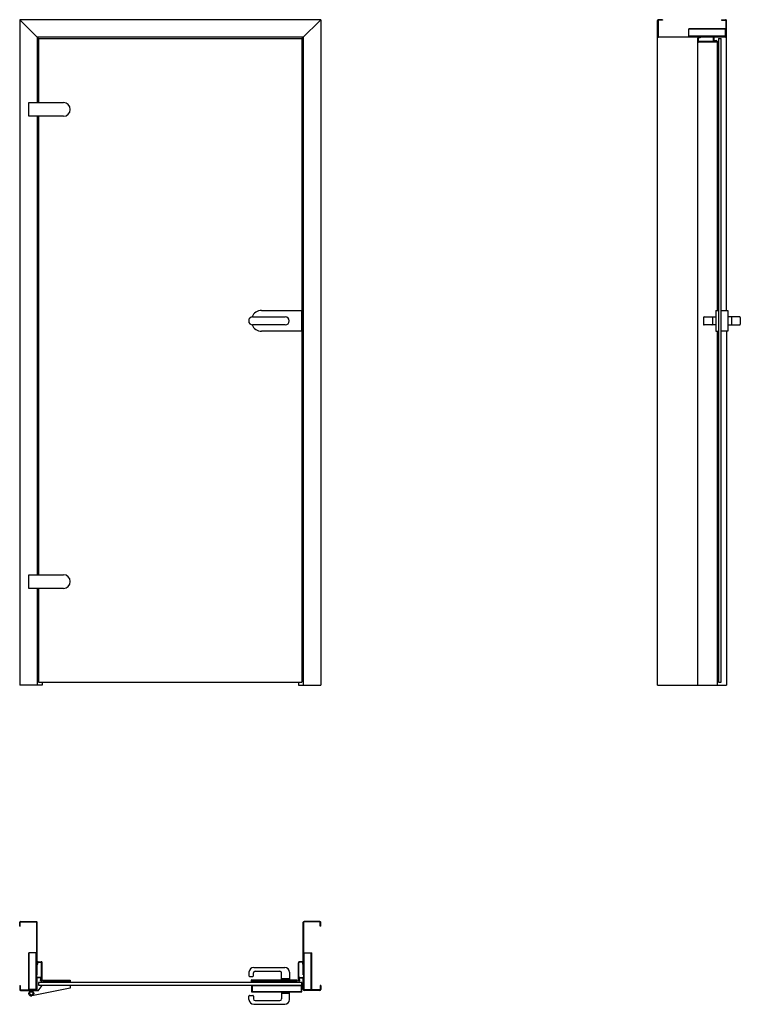
# Model space of a CAD drawing. Units: millimetres. Extents: x 0 to 2260, y -1000 to 2086.
import ezdxf

# ---------------------------------------------------------------- set-up
doc = ezdxf.new("R2010")
doc.units = ezdxf.units.MM

msp = doc.modelspace()

# ---------------------------------------------------------------- linework, layer by layer
for p, q in [((59, 2027), (0, 2086)), ((0, 2086), (0, 0)), ((944, 2086), (0, 2086)), ((885, 2027), (944, 2086)), ((944, 2086), (944, 0)), ((2000, 0), (2000, 2083.5)), ((2001.5, 2083.5), (2001.5, 2033.5)), ((2015, 2086), (2002.5, 2086)), ((2015, 2084.5), (2002.5, 2084.5)), ((2015, 2086), (2015, 2084.5)), ((2201, 2086), (2213.5, 2086)), ((2201, 2086), (2201, 2084.5)), ((2201, 2084.5), (2213.5, 2084.5)), ((2214.5, 2083.5), (2214.5, 2033.5)), ((2216, 1174.5), (2216, 2083.5)), ((2213.5, 2057.5), (2098.5, 2057.5)), ((2213.5, 2056), (2098.5, 2056)), ((55, 2031), (55, 1826.5)), ((889, 2031), (55, 2031)), ((59, 2027), (885, 2027)), ((59, 2027), (59, 1826.5)), ((885, 2027), (885, 10)), ((889, 2031), (889, 0)), ((2002.5, 2032.5), (2213.5, 2032.5)), ((2167, 2031), (2002.5, 2031)), ((2213.5, 2034), (2098.5, 2034)), ((2126, 0), (2126, 2028)), ((2127.5, 2028), (2127.5, 2019)), ((2134, 2031), (2129, 2031)), ((2134, 2029.5), (2129, 2029.5)), ((2184.7, 2017.5), (2129, 2017.5)), ((2184.7, 2016), (2129, 2016)), ((2134, 2031), (2134, 2029.5)), ((2167, 2032.5), (2167, 2031)), ((2175.5, 2020.6), (2175.5, 2030)), ((2177, 2020.6), (2177, 2030)), ((2213.5, 2031), (2178, 2031)), ((2184.7, 2020.5), (2178.1, 2019.6)), ((2184.7, 2019), (2178.3, 2018.2)), ((2187, 2018.2), (2187, 1174.5)), ((2191, 2027), (2191, 10)), ((2191, 2027), (2199, 2027)), ((2199, 10), (2199, 2027)), ((28.6, 1826.5), (137.1, 1826.5)), ((28.6, 1783.5), (28.6, 1826.5)), ((137.1, 1783.5), (28.6, 1783.5)), ((55, 1783.5), (55, 346.5)), ((59, 1783.5), (59, 346.5)), ((758.5, 1174.5), (884, 1174.5)), ((884, 1174.5), (884, 1109.5)), ((2183, 1174.5), (2183, 1109.5)), ((2183, 1174.5), (2191, 1174.5)), ((2199, 1174.5), (2220.5, 1174.5)), ((2220.5, 1174.5), (2220.5, 1109.5)), ((730.5, 1154.5), (832.5, 1154.5)), ((2144, 1152.5), (2144, 1131.5)), ((2146, 1154.5), (2183, 1154.5)), ((2172, 1152.5), (2172, 1131.5)), ((2257.5, 1154.5), (2220.5, 1154.5)), ((2231.5, 1152.5), (2231.5, 1131.5)), ((2259.5, 1152.5), (2259.5, 1131.5)), ((832.5, 1129.5), (730.5, 1129.5)), ((2183, 1129.5), (2146, 1129.5)), ((2220.5, 1129.5), (2257.5, 1129.5)), ((884, 1109.5), (758.5, 1109.5)), ((2183, 1109.5), (2191, 1109.5)), ((2187, 1109.5), (2187, 0)), ((2220.5, 1109.5), (2199, 1109.5)), ((2216, 1109.5), (2216, 0)), ((28.6, 346.5), (137.1, 346.5)), ((28.6, 303.5), (28.6, 346.5)), ((137.1, 303.5), (28.6, 303.5)), ((55, 303.5), (55, 0)), ((59, 303.5), (59, 10)), ((59, 10), (885, 10)), ((70, 10), (70, 0)), ((874, 10), (874, 0)), ((2191, 10), (2199, 10)), ((70, 0), (0, 0)), ((874, 0), (944, 0)), ((2000, 0), (2216, 0)), ((2.5, -740.5), (52.5, -740.5)), ((941.5, -740.5), (891.5, -740.5)), ((0, -755.5), (0, -743)), ((0, -755.5), (1.5, -755.5)), ((1.5, -755.5), (1.5, -743)), ((2.5, -742), (52.5, -742)), ((53.5, -954), (53.5, -743)), ((55, -907.5), (55, -743)), ((889, -907.5), (889, -743)), ((890.5, -954), (890.5, -743)), ((941.5, -742), (891.5, -742)), ((942.5, -755.5), (942.5, -743)), ((944, -755.5), (942.5, -755.5)), ((944, -755.5), (944, -743)), ((28.5, -954), (28.5, -839)), ((30, -954), (30, -839)), ((52, -954), (52, -839)), ((892, -954), (892, -839)), ((914, -954), (914, -839)), ((915.5, -954), (915.5, -839)), ((55, -874.5), (55, -869.5)), ((55, -874.5), (56.5, -874.5)), ((56.5, -874.5), (56.5, -869.5)), ((58, -866.5), (67, -866.5)), ((58, -868), (67, -868)), ((68.5, -925.2), (68.5, -869.5)), ((70, -925.2), (70, -869.5)), ((734, -884.5), (831, -884.5)), ((874, -925.2), (874, -869.5)), ((875.5, -925.2), (875.5, -869.5)), ((886, -866.5), (877, -866.5)), ((886, -868), (877, -868)), ((887.5, -874.5), (887.5, -869.5)), ((889, -874.5), (887.5, -874.5)), ((889, -874.5), (889, -869.5)), ((53.5, -907.5), (55, -907.5)), ((55, -954), (55, -918.5)), ((65.4, -916), (56, -916)), ((65.4, -917.5), (56, -917.5)), ((65.5, -925.2), (66.4, -918.6)), ((67, -925.2), (67.8, -918.8)), ((72.6, -924.8), (72.6, -931)), ((73.1, -924.3), (158.1, -924.3)), ((73.2, -931), (73.2, -925)), ((73.2, -925), (157.9, -925)), ((73.5, -931.5), (73.5, -925)), ((155.5, -925), (155.5, -930)), ((157.9, -931), (157.9, -925)), ((158.6, -924.8), (158.6, -931)), ((719, -899.5), (719, -910.5)), ((721, -912.5), (731, -912.5)), ((727, -930.3), (727, -924)), ((727.5, -923.5), (869, -923.5)), ((728.5, -930.3), (728.5, -925)), ((728.5, -925), (868, -925)), ((730.5, -930), (730.5, -925)), ((733, -910.5), (733, -901.5)), ((738, -896.5), (816, -896.5)), ((820.5, -923.5), (820.5, -919.5)), ((820.5, -919.5), (846.5, -919.5)), ((821, -919.5), (821, -901.5)), ((846, -899.5), (846, -919.5)), ((846.5, -919.5), (846.5, -923.5)), ((868, -925), (868, -930.3)), ((869.5, -924), (869.5, -930.3)), ((877, -925.2), (876.2, -918.8)), ((878.5, -925.2), (877.6, -918.6)), ((878.6, -916), (888, -916)), ((878.6, -917.5), (888, -917.5)), ((890.5, -907.5), (889, -907.5)), ((889, -954), (889, -918.5)), ((0, -941.5), (0, -954)), ((0, -941.5), (1.5, -941.5)), ((1.5, -941.5), (1.5, -954)), ((2.5, -955), (52.5, -955)), ((2.5, -956.5), (52.5, -956.5)), ((35, -958.6), (35, -956.5)), ((38, -958.6), (38, -956.5)), ((158.6, -949), (38.1, -973.6)), ((58.1, -958), (71, -941)), ((885, -931.5), (59, -931.5)), ((59, -931.5), (59, -939.5)), ((59, -939.5), (885, -939.5)), ((158.6, -941), (71, -941)), ((72.5, -941), (72.5, -939.5)), ((73.2, -931), (72.6, -931)), ((155.5, -930), (73.5, -930)), ((153.5, -939.5), (153.5, -941)), ((154.5, -931.5), (154.5, -930)), ((157.9, -931), (158.6, -931)), ((158.6, -941), (158.6, -949)), ((727, -930.3), (728.5, -930.3)), ((727, -940.7), (727, -960.5)), ((727, -940.7), (728.5, -940.7)), ((728.5, -940.7), (728.5, -959.5)), ((730.5, -930), (868, -930)), ((730.5, -959.5), (730.5, -941)), ((730.5, -941), (883.5, -941)), ((731.2, -931.5), (731.2, -930)), ((733.5, -939.5), (733.5, -941)), ((867.2, -930), (867.2, -931.5)), ((868, -930.3), (869.5, -930.3)), ((883.5, -959.5), (883.5, -939.5)), ((885, -940.7), (883.5, -940.7)), ((885, -939.5), (885, -931.5)), ((885, -960.5), (885, -940.7)), ((941.5, -955), (891.5, -955)), ((941.5, -956.5), (891.5, -956.5)), ((942.5, -941.5), (942.5, -954)), ((944, -941.5), (942.5, -941.5)), ((944, -941.5), (944, -954)), ((58.1, -958), (36.5, -958)), ((719, -985), (719, -974)), ((721, -972), (731, -972)), ((727.5, -961), (884.5, -961)), ((728.5, -959.5), (883.5, -959.5)), ((733, -974), (733, -983)), ((820.5, -961), (820.5, -965)), ((820.5, -965), (846.5, -965)), ((821, -965), (821, -983)), ((846, -985), (846, -965)), ((846.5, -965), (846.5, -961)), ((734, -1000), (831, -1000)), ((738, -988), (816, -988))]:
    msp.add_line(p, q)
at = {"ltscale": 0.2}
for p, q in [((2098.5, 2032.5), (2098.5, 2057.5)), ((2213.5, 2032.5), (2213.5, 2057.5)), ((53.5, -839), (28.5, -839)), ((890.5, -839), (915.5, -839)), ((53.5, -954), (28.5, -954)), ((890.5, -954), (915.5, -954))]:
    msp.add_line(p, q, dxfattribs=at)
for radius in [7.5, 5]:
    msp.add_circle((36.5, -965.9), radius)
for centre, radius, start, end in [((2002.5, 2083.5), 2.5, 90, 180), ((2002.5, 2083.5), 1, 90, 180), ((2213.5, 2083.5), 2.5, 0, 90), ((2213.5, 2083.5), 1, 0, 90), ((2002.5, 2033.5), 2.5, 180, 270), ((2002.5, 2033.5), 1, 180, 270), ((2129, 2028), 3, 90, 180), ((2129, 2019), 3, 180, 270), ((2129, 2028), 1.5, 90, 180), ((2129, 2019), 1.5, 180, 270), ((2178, 2030), 2.5, 90, 180), ((2178, 2020.6), 2.5, 180, 277.3524), ((2178, 2030), 1, 90, 180), ((2178, 2020.6), 1, 180, 277.8533), ((2184.7, 2018.2), 2.25, 0, 90), ((2184.7, 2018.2), 0.75, 0, 90), ((2184.7, 2018.2), 0.75, 270, 0), ((2184.7, 2018.2), 2.25, 270, 0), ((2213.5, 2033.5), 1, 270, 0), ((2213.5, 2033.5), 2.5, 270, 0), ((137.1, 1805), 21.5, 270, 90), ((758.5, 1142), 32.5, 90, 157.7098), ((730.5, 1142), 12.5, 90, 270), ((832.5, 1142), 12.5, 270, 90), ((2146, 1152.5), 2, 90, 180), ((2170, 1152.5), 2, 0, 90), ((2233.5, 1152.5), 2, 90, 180), ((2257.5, 1152.5), 2, 0, 90), ((758.5, 1142), 32.5, 202.2902, 270), ((2146, 1131.5), 2, 180, 270), ((2170, 1131.5), 2, 270, 0), ((2233.5, 1131.5), 2, 180, 270), ((2257.5, 1131.5), 2, 270, 0), ((137.1, 325), 21.5, 270, 90), ((2.5, -743), 2.5, 90, 180), ((52.5, -743), 2.5, 0, 90), ((891.5, -743), 2.5, 90, 180), ((941.5, -743), 2.5, 0, 90), ((2.5, -743), 1, 90, 180), ((52.5, -743), 1, 0, 90), ((891.5, -743), 1, 90, 180), ((941.5, -743), 1, 0, 90), ((58, -869.5), 3, 90, 180), ((58, -869.5), 1.5, 90, 180), ((67, -869.5), 3, 0, 90), ((67, -869.5), 1.5, 0, 90), ((734, -899.5), 15, 90, 180), ((831, -899.5), 15, 0, 90), ((877, -869.5), 3, 90, 180), ((877, -869.5), 1.5, 90, 180), ((886, -869.5), 3, 0, 90), ((886, -869.5), 1.5, 0, 90), ((56, -918.5), 2.5, 90, 180), ((56, -918.5), 1, 90, 180), ((65.4, -918.5), 2.5, 352.6476, 90), ((65.4, -918.5), 1, 352.1467, 90), ((67.7, -925.2), 2.25, 180, 0), ((67.7, -925.2), 0.75, 180, 0), ((73.1, -924.8), 0.5, 90, 180), ((158.1, -924.8), 0.5, 0, 90), ((721, -910.5), 2, 180, 270), ((727.5, -924), 0.5, 90, 180), ((731, -910.5), 2, 270, 0), ((738, -901.5), 5, 90, 180), ((816, -901.5), 5, 0, 90), ((869, -924), 0.5, 0, 90), ((876.2, -925.2), 2.25, 180, 0), ((876.2, -925.2), 0.75, 180, 0), ((878.6, -918.5), 2.5, 90, 187.3524), ((878.6, -918.5), 1, 90, 187.8533), ((888, -918.5), 2.5, 0, 90), ((888, -918.5), 1, 0, 90), ((2.5, -954), 2.5, 180, 270), ((2.5, -954), 1, 180, 270), ((52.5, -954), 1, 270, 0), ((52.5, -954), 2.5, 270, 0), ((891.5, -954), 2.5, 180, 270), ((891.5, -954), 1, 180, 270), ((941.5, -954), 2.5, 270, 0), ((941.5, -954), 1, 270, 0), ((36.5, -965.9), 7.9, 90, 281.5643), ((721, -974), 2, 90, 180), ((734, -985), 15, 180, 270), ((727.5, -960.5), 0.5, 180, 270), ((731, -974), 2, 0, 90), ((738, -983), 5, 180, 270), ((816, -983), 5, 270, 0), ((831, -985), 15, 270, 0), ((884.5, -960.5), 0.5, 270, 0)]:
    msp.add_arc(centre, radius, start, end)

# ---------------------------------------------------------------- texts
at = {"flags": 9}
msp.add_attdef('INFORMACJA', (0, 0), 'Własność Porta KMI Poland, wszelkie prawa zastrzeżone.', height=2.5, dxfattribs=at)

doc.saveas('drawing.dxf')
